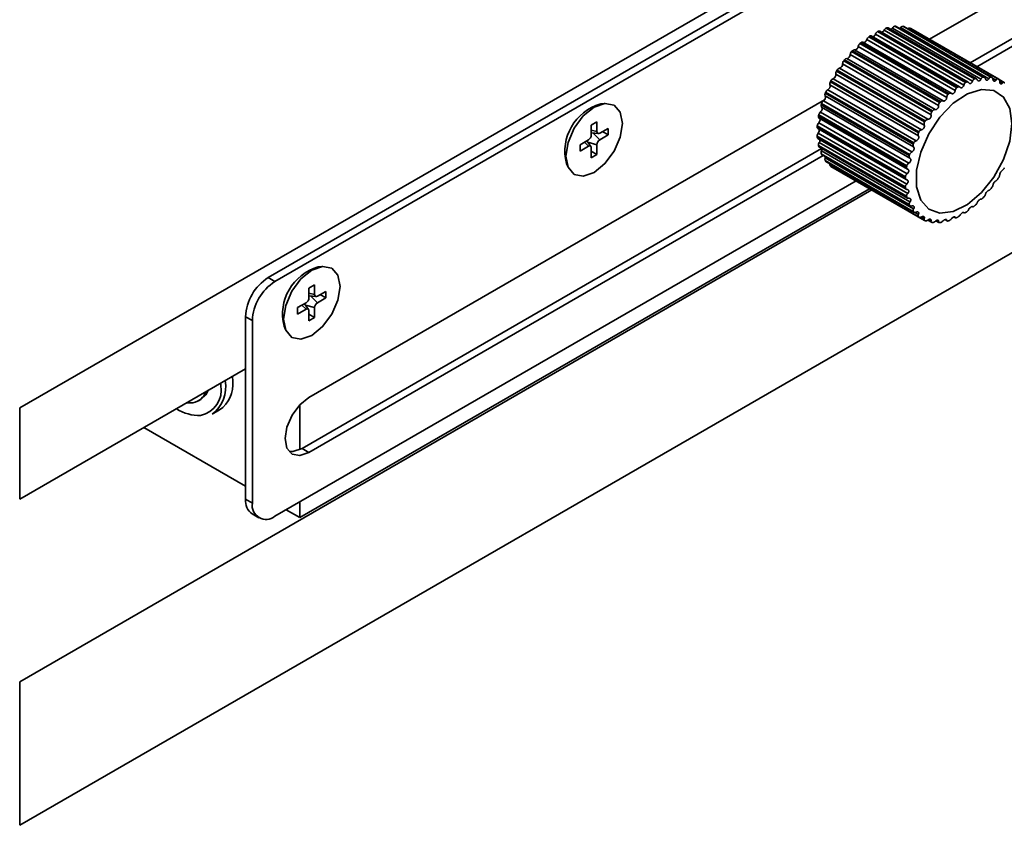
# Model space of a CAD drawing. Units: millimetres. Extents: x 5 to 289, y 4 to 204.
# Drawn here: x 253 to 265, y 154 to 164 of the extents above; entities that cross this region are included whole.
import ezdxf

# ---------------------------------------------------------------- set-up
doc = ezdxf.new("R2010")
doc.units = ezdxf.units.MM

msp = doc.modelspace()

# ---------------------------------------------------------------- linework, layer by layer
at = {"color": 7, "linetype": 'Continuous', "lineweight": 35}
for p, q in [((274.04052904, 171.20365761), (252.8273256, 158.95753593)), ((270.9292592, 169.2442516), (255.93859544, 160.59032562)), ((271.01411201, 169.19526711), (256.02344825, 160.54134113)), ((270.58984795, 167.25193979), (264.2194336, 163.57437787)), ((264.72864703, 163.28041522), (270.50499513, 166.61503)), ((264.81349984, 163.23143073), (270.58984795, 166.56604551)), ((252.8273256, 153.73167474), (274.04052904, 165.97779641)), ((263.78426497, 163.73701733), (264.88721552, 163.10029753)), ((264.89742542, 163.101308), (263.79447487, 163.73802779)), ((264.90697848, 163.09917066), (263.80344546, 163.73622672)), ((263.88351982, 163.73703998), (264.98647036, 163.10032018)), ((264.99589299, 163.09909192), (263.89294244, 163.73581172)), ((265.0011946, 163.09722378), (263.89797433, 163.73409929)), ((263.45779434, 163.60524396), (264.56074489, 162.96852416)), ((264.57176194, 162.97588541), (263.46881139, 163.61260521)), ((264.59634872, 162.97760627), (263.49080852, 163.61582104)), ((264.64962109, 163.00105414), (263.54276513, 163.64002848)), ((263.56874887, 163.67029789), (264.67169942, 163.03357809)), ((264.68271647, 163.03893685), (263.57976592, 163.67565665)), ((264.70202151, 163.03862262), (263.59732487, 163.67635042)), ((264.75759661, 163.04921447), (263.65074065, 163.68818881)), ((263.67847301, 163.71458585), (264.78142355, 163.07786606)), ((264.79216933, 163.08109037), (263.68921878, 163.71781016)), ((264.80647376, 163.07944935), (263.70239961, 163.71681779)), ((264.86232282, 163.07616829), (263.75546686, 163.71514263)), ((264.96122102, 163.08125191), (263.85436506, 163.72022625)), ((263.97379356, 163.71465324), (265.07674411, 163.07793344)), ((265.08514744, 163.07449671), (263.9821969, 163.7112165)), ((263.9836586, 163.71048788), (263.9821969, 163.7112165)), ((265.08669236, 163.07372004), (263.9836586, 163.71048788)), ((264.43457153, 162.84635041), (263.32771558, 163.48532475)), ((263.34834149, 163.52102589), (264.45129203, 162.88430609)), ((264.46203781, 162.89348859), (263.35908726, 163.53020839)), ((264.49188498, 162.89800225), (263.38547335, 163.53672009)), ((264.54105498, 162.93287317), (263.43419902, 163.57184751)), ((264.33279274, 162.74361632), (263.22593678, 163.38259067)), ((263.2430854, 163.41971743), (264.34603594, 162.78299763)), ((264.35624584, 162.79377526), (263.2532953, 163.43049506)), ((263.2820934, 163.44186995), (264.38894936, 162.80289561)), ((264.23822471, 162.62720057), (263.13136876, 163.26617492)), ((263.14461782, 163.30381311), (264.24756837, 162.66709331)), ((264.25699099, 162.6792007), (263.15404045, 163.3159205)), ((263.1831952, 163.33276814), (264.29005116, 162.6937938)), ((264.15319604, 162.4999697), (263.04634009, 163.13894404)), ((263.05536337, 163.17616689), (264.15831391, 162.5394471)), ((264.16671725, 162.55258612), (263.0637667, 163.18930592)), ((263.09256022, 163.21121146), (264.19941618, 162.57223712)), ((264.07980042, 162.36505655), (262.97294446, 163.00403089)), ((262.97751977, 163.03992185), (264.08047032, 162.40320205)), ((264.08764744, 162.41704918), (262.9846969, 163.05376898)), ((263.01242018, 163.08019304), (264.11927614, 162.4412187)), ((265.05185601, 163.06434016), (265.00818187, 163.0895527)), ((265.15446878, 163.03458082), (265.08942751, 163.07212835)), ((265.13199604, 163.02584946), (265.09807625, 163.04543094)), ((264.01984507, 162.22578313), (262.91298912, 162.86475747)), ((262.9130038, 162.89843279), (264.01595435, 162.26171299)), ((264.02172854, 162.27592726), (262.918778, 162.91264706)), ((262.94474841, 162.94293899), (264.05160436, 162.30396465)), ((262.90365388, 162.8147944), (256.44771232, 159.08785867)), ((260.14610539, 162.7703662), (260.10179603, 162.76432404)), ((262.86340406, 162.75518363), (263.9663546, 162.11846383)), ((263.97058368, 162.13269524), (262.86763314, 162.76941504)), ((262.8912112, 162.80282895), (263.99806715, 162.16385461)), ((262.82994185, 162.61370165), (263.93289239, 161.97698185)), ((263.93547222, 161.99087998), (262.83252168, 162.62759978)), ((262.85312682, 162.66331291), (263.95998278, 162.02433857)), ((263.97480632, 162.08557882), (262.86795036, 162.72455316)), ((260.05534391, 162.54069386), (259.98463323, 162.49987345)), ((259.98463323, 162.49987345), (259.98463323, 162.37739233)), ((260.05534391, 162.41821273), (260.05534391, 162.54069386)), ((263.91725873, 161.85397343), (262.81430818, 162.49069323)), ((262.83143303, 162.52782621), (263.93828899, 161.88885186)), ((262.837497, 162.58758971), (263.94394881, 161.94884868)), ((259.98463323, 162.4372476), (260.05534391, 162.41821273)), ((259.98463323, 162.40115464), (260.07297869, 162.39306446)), ((260.00758795, 162.39905258), (260.09069925, 162.31614182)), ((260.19676527, 162.4590265), (260.09069925, 162.3977959)), ((260.09069925, 162.31614182), (260.19676527, 162.37737242)), ((260.12604616, 162.41820123), (260.19676527, 162.37737242)), ((260.19676527, 162.37737242), (260.19676527, 162.4590265)), ((262.81344112, 162.4774706), (263.91639167, 161.84075081)), ((262.8216563, 162.45680791), (263.92718934, 161.81859727)), ((262.82666402, 162.39970497), (263.93351997, 161.76073063)), ((259.9492779, 162.31615508), (259.84321188, 162.25492448)), ((259.84321188, 162.25492448), (259.84321188, 162.1732704)), ((259.89742991, 162.28622388), (259.9492779, 162.234501)), ((259.97986884, 162.23180252), (259.92868107, 162.30426479)), ((259.94199498, 162.28541739), (260.05534391, 162.25490457)), ((260.05534391, 162.13242345), (260.05534391, 162.25490457)), ((263.91639167, 161.72534669), (262.81344112, 162.36206649)), ((262.81430818, 162.34984495), (263.91725873, 161.71312515)), ((262.82248868, 162.33428728), (263.92719734, 161.69655255)), ((263.93289239, 161.60816698), (262.82994185, 162.24488678)), ((262.83893719, 162.28210398), (263.94579315, 161.64312964)), ((256.36285951, 158.45094888), (262.86850138, 162.20657599)), ((259.84321188, 162.1732704), (259.9492779, 162.234501)), ((259.98463323, 162.21408417), (259.98463323, 162.09160304)), ((259.98463323, 162.1732474), (260.05534391, 162.13242345)), ((259.98463323, 162.09160304), (260.05534391, 162.13242345)), ((262.83252168, 162.23396726), (263.93547222, 161.59724746)), ((262.83997364, 162.2230447), (263.94405677, 161.58567108)), ((263.9663546, 161.50531965), (262.86340406, 162.14203944)), ((262.86763314, 162.13269082), (263.97058368, 161.49597103)), ((262.86795036, 162.17791896), (263.97480632, 161.53894462)), ((262.87368064, 162.12581932), (263.97718723, 161.48877852)), ((256.44771232, 158.40196439), (262.88599892, 162.11870813)), ((259.67278854, 162.02118074), (259.68971444, 161.97978822)), ((262.91298912, 162.08971529), (264.01984507, 161.45074095)), ((264.01595435, 161.41933714), (262.9130038, 162.05605693)), ((262.918778, 162.0485094), (264.02172854, 161.41178961)), ((262.92277971, 162.04500516), (264.026018, 161.40811925)), ((264.08047032, 161.35233662), (262.97751977, 161.98905642)), ((262.9846969, 161.98349583), (264.08764744, 161.34677603)), ((262.9846969, 161.98349583), (262.98606185, 161.98259212)), ((262.98606185, 161.98259212), (264.08903222, 161.34586088)), ((263.05343758, 161.94369695), (263.05390166, 161.9434163)), ((263.05390166, 161.9434163), (264.15693543, 161.30664847)), ((256.02344825, 157.60179421), (263.29903743, 161.80190244)), ((252.8273256, 155.52806452), (263.4970733, 161.68757876)), ((256.33457524, 157.58541296), (263.46878903, 161.70390692)), ((264.03560456, 161.40620422), (264.07980042, 161.38069049)), ((264.64175638, 161.40595042), (264.65229196, 161.39986837)), ((264.64360797, 161.40606514), (264.64962109, 161.40259384)), ((264.11926985, 161.3501033), (264.15319604, 161.33051813)), ((264.19801359, 161.30878762), (264.24280622, 161.28292938)), ((264.20994361, 161.3177856), (264.23822471, 161.30145927)), ((264.30022714, 161.30222391), (264.33764784, 161.28062141)), ((264.31034542, 161.30718799), (264.33279274, 161.29422943)), ((264.41086427, 161.31609591), (264.43923481, 161.29971795)), ((264.41786897, 161.31864884), (264.43457153, 161.30900665)), ((264.5257063, 161.35092475), (264.54493204, 161.33982596)), ((264.52984077, 161.35190087), (264.54105498, 161.34542705)), ((256.61057148, 160.72934592), (256.56626213, 160.72330376)), ((255.93859544, 160.59032562), (256.02344825, 160.54134113)), ((256.44913886, 160.45888512), (256.44911514, 160.3363903)), ((256.44912673, 160.39622907), (256.51982582, 160.37719245)), ((256.51984954, 160.49968726), (256.44913886, 160.45888512)), ((256.51982582, 160.37719245), (256.51984954, 160.49968726)), ((256.66123926, 160.41796514), (256.55517325, 160.35676192)), ((256.66122345, 160.33630193), (256.66123926, 160.41796514)), ((256.4137519, 160.27515763), (256.30768588, 160.21395441)), ((256.44911974, 160.3601248), (256.5374606, 160.35203505)), ((256.47204039, 160.35802586), (256.55515744, 160.27509871)), ((256.55515744, 160.27509871), (256.66122345, 160.33630193)), ((256.59049697, 160.37714475), (256.66122345, 160.33630193)), ((256.30768588, 160.21395441), (256.30767007, 160.1322912)), ((256.30767007, 160.1322912), (256.41373609, 160.19349442)), ((256.36188382, 160.24522822), (256.41373609, 160.19349442)), ((256.44431912, 160.19079138), (256.39312868, 160.26325742)), ((256.40646235, 160.24438206), (256.51979419, 160.21386604)), ((256.44908352, 160.17306389), (256.4490598, 160.05056908)), ((256.51977048, 160.09137123), (256.51979419, 160.21386604)), ((255.74060554, 160.05144318), (255.65575273, 160.10042767)), ((255.65575273, 160.10042767), (255.65575273, 157.8141134)), ((255.74060554, 160.05144318), (255.74060554, 157.76512891)), ((256.4490598, 160.05056908), (256.51977048, 160.09137123)), ((256.4490756, 160.13219579), (256.51977048, 160.09137123)), ((256.13725463, 159.98016046), (256.15418053, 159.93876794)), ((255.65575273, 159.44719502), (252.8273256, 157.8143788)), ((255.49453238, 159.2951706), (255.49239225, 159.35288903)), ((255.34603996, 159.24210407), (255.34557193, 159.26813146)), ((255.06598863, 159.047758), (255.0942729, 159.06408616)), ((252.8273256, 158.95753593), (252.8273256, 157.8143788)), ((254.92127215, 159.02318841), (254.96064167, 159.0215386)), ((255.23854775, 158.87949099), (255.33047163, 158.93255751)), ((256.33457524, 158.43617958), (256.33457524, 158.99668598)), ((254.3826387, 158.71224194), (255.65575273, 157.97728886)), ((256.36285951, 158.45094888), (256.44771232, 158.40196439)), ((255.65575273, 157.8141134), (255.74060554, 157.76512891)), ((256.16482364, 157.68340848), (256.33457524, 157.58541296)), ((256.33457524, 157.58541296), (256.33457524, 157.78140399)), ((255.73861169, 157.63097547), (255.82346451, 157.58199099)), ((252.8273256, 155.52806452), (252.8273256, 153.73167474))]:
    msp.add_line(p, q, dxfattribs=at)
at = {"color": 7, "linetype": 'Continuous', "lineweight": 35, "flags": 128}
for points in [[(263.89797433, 163.73409929), (263.89604439, 163.73501656), (263.89294244, 163.73581172)], [(263.84609354, 163.7116065), (263.84783112, 163.7131351), (263.85436506, 163.72022625)], [(263.2820934, 163.44186995), (263.28809725, 163.44087725), (263.29487655, 163.44220992), (263.30199951, 163.4457831), (263.30901244, 163.45136918), (263.31546868, 163.45861239), (263.32095701, 163.46705138), (263.32512786, 163.47614864), (263.32771558, 163.48532475)], [(263.39023485, 163.53397133), (263.39214554, 163.53341671), (263.39849174, 163.53330649), (263.40545401, 163.53550681), (263.4125889, 163.53987752), (263.41944197, 163.54614024), (263.42557674, 163.55389608), (263.43060245, 163.56265105), (263.43419902, 163.57184751)], [(265.25119175, 162.52079905), (265.22448919, 162.70996168), (265.14675417, 162.85148626), (265.02489377, 162.93279772), (264.86973583, 162.94667118), (264.69506682, 162.89187392), (264.51640683, 162.77327491), (264.3496306, 162.6014122), (264.20955693, 162.39155655), (264.10863197, 162.16235454), (264.05582335, 161.93417179), (264.05582335, 161.72728333), (264.10863197, 161.56007211), (264.20955693, 161.44739559), (264.3496306, 161.39926556), (264.51640683, 161.41995858), (264.69506682, 161.507636), (264.86973583, 161.65450729), (265.02489377, 161.84752229), (265.14675417, 162.06953077), (265.22448919, 162.30080631), (265.25119175, 162.52079905)], [(260.37354196, 162.52025048), (260.34662931, 162.66095246), (260.26998857, 162.74916115), (260.1552876, 162.77144759), (260.01998857, 162.72441886), (259.88468955, 162.61523466), (259.76998857, 162.46051729), (259.69334783, 162.28382108), (259.66643518, 162.11204642), (259.69334783, 161.97134444), (259.76998857, 161.88313575), (259.88468955, 161.86084931), (260.01998857, 161.90787804), (260.1552876, 162.01706224), (260.26998857, 162.17177961), (260.34662931, 162.34847582), (260.37354196, 162.52025048)], [(262.85312682, 162.66331291), (262.85977948, 162.67014161), (262.86557243, 162.67830215), (262.8701367, 162.68727477), (262.87318156, 162.69648796), (262.8745131, 162.70535491), (262.87404649, 162.71331088), (262.87181146, 162.7198491), (262.86795036, 162.72455316)], [(262.83143303, 162.52782621), (262.83759899, 162.53553892), (262.84266815, 162.54426879), (262.84631765, 162.55345981), (262.84831505, 162.56252656), (262.84853313, 162.57089156), (262.84695799, 162.57802202), (262.84368996, 162.58346379), (262.84224744, 162.58484734)], [(262.91298912, 162.08971529), (262.91586347, 162.09891977), (262.91632112, 162.1012035)], [(262.918778, 162.0485094), (262.92101731, 162.04622011), (262.92277971, 162.04500516)], [(256.83800805, 160.4791389), (256.81112566, 160.61986529), (256.73451056, 160.70810858), (256.61982673, 160.73043452), (256.48453373, 160.68344421), (256.34922869, 160.57429147), (256.23451058, 160.41959384), (256.15784419, 160.24290262), (256.13090129, 160.07111744), (256.15778368, 159.93039105), (256.23439877, 159.84214776), (256.3490826, 159.81982182), (256.48437561, 159.86681213), (256.61968065, 159.97596487), (256.73439876, 160.1306625), (256.81106515, 160.30735372), (256.83800805, 160.4791389)], [(255.18557455, 159.17576694), (255.15641874, 159.12133511), (255.0942729, 159.06408616)], [(256.44771232, 159.08785867), (256.33406114, 158.99614395), (256.23771232, 158.86618136), (256.1733341, 158.71775655), (256.15072747, 158.57346583), (256.1733341, 158.45527617), (256.23771232, 158.38118086), (256.33406114, 158.36246026), (256.44771232, 158.40196439)], [(256.19963228, 158.41316263), (256.24920833, 158.41144474), (256.36285951, 158.45094888)]]:
    msp.add_lwpolyline(points, dxfattribs=at)
at = {"color": 7, "linetype": 'Continuous', "lineweight": 35}
for centre, radius, start, end in [((263.79454522, 163.6935896), 0.04462792, 103.317953416, 151.121781514), ((263.83762599, 163.24993568), 0.48999585, 95.052255315, 96.251965183), ((263.79614744, 163.72311794), 0.01500338, 60.894107936, 96.400593211), ((263.88507215, 163.70066442), 0.03640866, 92.443627756, 147.500988311), ((263.83791555, 163.35042815), 0.38929225, 81.873963166, 83.272546254), ((263.49540559, 163.55363725), 0.06385811, 126.084765715, 163.431129956), ((264.04963993, 162.7313972), 1.05540956, 123.389980052, 124.109299054), ((263.48248575, 163.59591), 0.0215805, 67.315186129, 129.31947915), ((263.49692709, 163.65400809), 0.04792239, 281.069327665, 343.039424012), ((263.59818473, 163.61874254), 0.05936686, 119.724486766, 158.988876454), ((263.93916267, 162.92276991), 0.83426882, 115.517864691, 116.359257484), ((263.58918754, 163.65975111), 0.01848656, 63.884959489, 120.640319043), ((263.60401145, 163.70956605), 0.05138681, 291.331046495, 335.417296659), ((263.69841185, 163.66587226), 0.05263622, 112.259654742, 154.914070045), ((263.86796902, 163.10256393), 0.6406868, 106.20040256, 107.203723132), ((263.69467388, 163.70223447), 0.01650334, 62.086928112, 109.301860766), ((263.7083675, 163.74420813), 0.05534576, 301.153006388, 328.320843445), ((263.96829414, 163.68749901), 0.02770552, 78.550993103, 139.182538089), ((263.84947644, 163.39868735), 0.33954262, 66.990725536, 68.522788268), ((263.39180905, 163.47210426), 0.06544276, 131.62154789, 168.345123898), ((264.18604673, 162.55158423), 1.2812366, 130.198563321, 130.830658162), ((263.37694477, 163.51456334), 0.02374149, 68.947286369, 138.778245782), ((263.17401645, 163.38388714), 0.05193652, 280.179367137, 358.569594932), ((263.28945354, 163.37577647), 0.06388124, 136.539540304, 173.87662383), ((264.32588881, 162.40417777), 1.48451475, 136.263037615, 136.836025156), ((263.27669796, 163.41338782), 0.02898866, 79.27341588, 143.833378459), ((263.07582663, 163.26420937), 0.05557689, 287.523016671, 2.026762148), ((263.19077792, 163.26641323), 0.05940964, 140.984881471, 180.229836174), ((264.44225689, 162.30364053), 1.6383566, 141.839751094, 142.376283214), ((263.18479863, 163.29634353), 0.03645989, 92.520551116, 147.524054568), ((262.98985412, 163.13238889), 0.05686505, 293.380484078, 6.619515776), ((263.09855918, 163.14599059), 0.05269238, 145.062105624, 187.685183187), ((264.5096045, 162.25533351), 1.72126448, 147.138625123, 147.657787082), ((263.10290051, 163.16774334), 0.04468109, 103.380942018, 151.145400565), ((262.91867728, 162.99202441), 0.05557951, 297.974464117, 12.475578437), ((263.01576839, 163.01680888), 0.04468966, 148.856164904, 196.614280255), ((264.50932125, 162.25475503), 1.72130842, 152.342195036, 152.861348158), ((263.0324217, 163.03145287), 0.05268459, 112.31178848, 154.93921352), ((265.04211322, 162.28605011), 0.83426882, 115.517864691, 116.359257483), ((264.97091957, 162.46584414), 0.6406868, 106.200402559, 107.203723132), ((264.94057654, 162.61321588), 0.48999585, 95.052255316, 96.251965183), ((264.9408661, 162.71370835), 0.38929225, 81.873963166, 83.272546254), ((264.95242698, 162.76196756), 0.33954262, 66.990725535, 68.522788269), ((264.95145043, 162.76250205), 0.3395682, 51.466694565, 52.998680361), ((262.86412392, 162.84714802), 0.05194131, 301.432766822, 19.817539748), ((262.94534487, 162.88158102), 0.03646815, 152.477600947, 207.472424958), ((264.43388633, 162.28889219), 1.63848204, 157.62352764, 158.160032373), ((262.97424211, 162.89137426), 0.05940371, 119.768451871, 159.01610154), ((265.28899728, 161.91486443), 1.2812366, 130.198563321, 130.830658162), ((265.15259048, 162.09467741), 1.05540956, 123.389980052, 124.109299054), ((260.2682826, 162.17281136), 0.61449575, 105.719734482, 194.285642051), ((262.88992744, 162.74346772), 0.02899573, 156.167987327, 220.716905303), ((264.28869476, 162.33938101), 1.48470381, 163.163417331, 163.736356227), ((262.9288683, 162.75123103), 0.06387804, 126.122644948, 163.461013443), ((265.42883936, 161.76745798), 1.48451474, 136.263037614, 136.836025156), ((262.85242305, 162.60605734), 0.02374531, 161.220355408, 231.053899686), ((264.09115332, 162.3867785), 1.28146342, 169.168182764, 169.800203013), ((262.89662284, 162.61441657), 0.06544277, 131.65487799, 168.378449929), ((265.54520744, 161.66692073), 1.6383566, 141.839751094, 142.376283214), ((263.86723685, 162.41500873), 1.05564527, 175.88865122, 176.607863145), ((262.87780964, 162.48392313), 0.06386133, 136.569426902, 173.914497646), ((265.61255505, 161.61861371), 1.72126448, 147.138625123, 147.657787082), ((259.90787243, 162.38088537), 0.07684024, 302.60547834, 357.394521515), ((260.07689763, 162.41471637), 0.02183546, 170.785963009, 309.203285236), ((262.83336613, 162.47342803), 0.02033097, 168.530973187, 234.833119506), ((262.87281325, 162.36235021), 0.05937281, 141.012108986, 180.273794009), ((262.79163937, 162.43241208), 0.04792161, 316.959699808, 18.945010867), ((265.61227179, 161.61803523), 1.72130842, 152.342195036, 152.861348159), ((260.13210472, 162.25141153), 0.07684024, 122.60547834, 177.394521514), ((263.64624679, 162.4150086), 0.83448676, 183.637443228, 184.478689519), ((262.83279642, 162.34963684), 0.01848941, 179.355078609, 236.117331337), ((262.88210659, 162.25197432), 0.05264403, 145.087250986, 187.737307185), ((263.45490424, 162.38677513), 0.64086683, 192.791314557, 193.79444721), ((262.79857102, 162.31152528), 0.04995038, 323.913182149, 9.351991558), ((265.53683688, 161.65217239), 1.63848204, 157.62352764, 158.160032374), ((259.96307952, 162.21758053), 0.02183546, 350.785963009, 129.203285236), ((262.84849811, 162.2368639), 0.0162369, 190.276506658, 238.331350493), ((262.90616299, 162.15484924), 0.0446365, 148.87978516, 196.677256057), ((263.31205333, 162.33936614), 0.49012651, 203.741042935, 204.940539573), ((262.88138421, 162.13869602), 0.01500514, 203.591259001, 239.109763944), ((262.81922932, 162.20417596), 0.05534591, 331.67864866, 358.861143753), ((265.39164531, 161.70266121), 1.48470381, 163.163417331, 163.736356226), ((262.94529152, 162.0729002), 0.03641692, 152.500666917, 207.549332354), ((263.22511648, 162.28885434), 0.38936994, 216.718379899, 218.116776929), ((262.99830056, 162.00740017), 0.02771884, 160.793447445, 221.435701814), ((263.18906039, 162.25468234), 0.3395682, 231.466694566, 232.99868036), ((265.19410387, 161.7500587), 1.28146343, 169.168182764, 169.800203013), ((264.9701874, 161.77828893), 1.05564527, 175.888651219, 176.607863146), ((263.63090631, 162.76185088), 1.72126448, 327.138625123, 327.657787082), ((264.74919733, 161.77828881), 0.83448676, 183.637443228, 184.47868952), ((263.69825392, 162.71354386), 1.6383566, 321.839751094, 322.376283214), ((264.55785479, 161.75005533), 0.64086683, 192.791314557, 193.79444721), ((264.41500388, 161.70264634), 0.49012651, 203.741042935, 204.940539573), ((263.814622, 162.61300661), 1.48451474, 316.263037615, 316.836025156), ((264.32806702, 161.65213454), 0.38936994, 216.718379899, 218.116776929), ((264.09087088, 162.28578718), 1.05540956, 303.389980052, 304.109299054), ((263.95446408, 162.46560016), 1.2812366, 310.198563321, 310.830658162), ((264.29201093, 161.61796254), 0.3395682, 231.466694565, 232.99868036), ((264.29103438, 161.61849703), 0.33954262, 246.990725535, 248.522788269), ((264.30259526, 161.66675624), 0.38929225, 261.873963166, 263.272546255), ((264.30288482, 161.76724871), 0.48999585, 275.052255315, 276.251965183), ((264.27254179, 161.91462045), 0.6406868, 286.20040256, 287.203723131), ((264.20134814, 162.09441448), 0.83426882, 295.517864691, 296.359257484), ((256.7327487, 160.13179108), 0.61449575, 105.719734482, 194.285642051), ((256.26983917, 160.07248333), 0.61472192, 122.60547834, 177.394521514), ((256.35469198, 160.02349884), 0.61472192, 122.60547834, 177.394521514), ((256.37235479, 160.33989326), 0.07684023, 302.598079207, 357.387125628), ((256.54137818, 160.37368775), 0.02183546, 170.763779588, 309.181088409), ((256.59655454, 160.21036309), 0.07684023, 122.598079206, 177.387125628), ((256.42753115, 160.1765686), 0.02183546, 350.763779587, 129.18108841), ((254.96738906, 159.22530046), 0.43944422, 308.100966981, 9.763544068), ((255.10876437, 159.25128718), 0.38825598, 304.822340875, 6.489839518), ((255.02620024, 159.18358301), 0.32514944, 281.558948705, 10.368713448), ((254.9641539, 159.22569273), 0.20418434, 269.01439067, 341.065860863), ((255.06754638, 159.35845466), 0.4940007, 236.083819592, 272.762166652), ((255.85175349, 157.7924787), 0.19719117, 173.701152494, 234.986667112), ((255.91303529, 157.73715803), 0.17468368, 170.78596301, 309.203285236)]:
    msp.add_arc(centre, radius, start, end, dxfattribs=at)
for points, knots in [([(264.64962109, 163.00105414), (264.64838254, 162.99664462), (264.64589975, 162.98780533), (264.63857894, 162.9767493), (264.62961182, 162.96913412), (264.61986335, 162.96575397), (264.61040741, 162.96674309), (264.60455962, 162.97037065), (264.60193098, 162.97307383), (264.6016511, 162.97336165)], [0, 0, 0, 0, 0.16718002305, 0.33512792446, 0.49869329031, 0.65826414001, 0.81765957038, 0.98058496319, 1, 1, 1, 1]), ([(264.64962109, 163.00105414), (264.65086327, 163.00548029), (264.65335318, 163.01435237), (264.66064624, 163.0254383), (264.66725773, 163.03123814), (264.67104755, 163.03323468), (264.67169942, 163.03357809)], [0, 0, 0, 0, 0.3135707848, 0.628543042, 0.9361079496, 1, 1, 1, 1]), ([(264.68271647, 163.03893685), (264.68585286, 163.0400098), (264.69213365, 163.04215843), (264.70116319, 163.03983735), (264.70701612, 163.03517215), (264.70960466, 163.03141705), (264.71021721, 163.03052845)], [0, 0, 0, 0, 0.2999777812, 0.6007214307, 0.9055155345, 1, 1, 1, 1]), ([(264.75759661, 163.04921447), (264.755991, 163.04498007), (264.75277074, 163.03648742), (264.74483669, 163.0266955), (264.73572804, 163.0207206), (264.72633207, 163.01920235), (264.71766002, 163.02206708), (264.71260796, 163.02690763), (264.71044881, 163.03017767), (264.71021721, 163.03052845)], [0, 0, 0, 0, 0.1670134635, 0.3349671847, 0.4985375485, 0.6581102147, 0.8175035124, 0.9804237617, 1, 1, 1, 1]), ([(264.75759661, 163.04921447), (264.75920819, 163.05346714), (264.76243927, 163.06199333), (264.77034528, 163.07180837), (264.7770686, 163.07638028), (264.78078354, 163.07764771), (264.78142355, 163.07786606)], [0, 0, 0, 0, 0.3134393062, 0.6284153945, 0.9359835903, 1, 1, 1, 1]), ([(264.79216933, 163.08109037), (264.79517978, 163.08154594), (264.80120862, 163.08245829), (264.80930802, 163.07826138), (264.81422783, 163.0723243), (264.81622738, 163.06797765), (264.81670065, 163.06694885)], [0, 0, 0, 0, 0.2999533045, 0.6006965107, 0.9054898756, 1, 1, 1, 1]), ([(264.86232282, 163.07616829), (264.86040373, 163.07219666), (264.85655601, 163.06423365), (264.84822843, 163.05592868), (264.83921263, 163.05174133), (264.83039035, 163.05213542), (264.82268731, 163.05682906), (264.81852932, 163.0627832), (264.81687706, 163.066547), (264.81670065, 163.06694885)], [0, 0, 0, 0, 0.1671188971, 0.3350689342, 0.498636134, 0.6582076498, 0.817602297, 0.9805258018, 1, 1, 1, 1]), ([(264.86232282, 163.07616829), (264.86424783, 163.08015467), (264.86810719, 163.08814676), (264.87640056, 163.09646863), (264.88305802, 163.09970384), (264.88660463, 163.1002103), (264.88721552, 163.10029753)], [0, 0, 0, 0, 0.3134558752, 0.6284314807, 0.935999262, 1, 1, 1, 1]), ([(264.89742542, 163.101308), (264.90023747, 163.10113406), (264.90586946, 163.10078569), (264.91286878, 163.09479992), (264.91676794, 163.08771774), (264.91815177, 163.0828732), (264.91847945, 163.08172606)], [0, 0, 0, 0, 0.2999021939, 0.6006444746, 0.9054362968, 1, 1, 1, 1]), ([(264.96122102, 163.08125191), (264.95905291, 163.07763232), (264.95470682, 163.07037663), (264.94622387, 163.06374547), (264.93753481, 163.06144137), (264.92949326, 163.06374308), (264.922919, 163.07016625), (264.91972408, 163.07710526), (264.91859919, 163.0812815), (264.91847945, 163.08172606)], [0, 0, 0, 0, 0.1671857119, 0.3351334145, 0.4986986097, 0.6582693975, 0.8176649007, 0.9805904693, 1, 1, 1, 1]), ([(264.96122102, 163.08125191), (264.96339585, 163.08488485), (264.96775514, 163.09216685), (264.97619978, 163.09880897), (264.98261517, 163.10063278), (264.98590464, 163.10036605), (264.98647036, 163.10032018)], [0, 0, 0, 0, 0.3135814791, 0.6285534248, 0.9361180649, 1, 1, 1, 1]), ([(264.99589299, 163.09909192), (264.99843909, 163.09829202), (265.00353913, 163.09668976), (265.00929571, 163.08904636), (265.01211179, 163.08097378), (265.01286822, 163.07573712), (265.01304747, 163.07449623)], [0, 0, 0, 0, 0.2998170293, 0.6005577682, 0.9053470204, 1, 1, 1, 1]), ([(265.05185601, 163.06434016), (265.04950947, 163.06115271), (265.04480632, 163.05476414), (265.03640946, 163.04995204), (265.0282727, 163.04958076), (265.0211995, 163.05373874), (265.01588592, 163.06174984), (265.01369975, 163.06952114), (265.01311012, 163.0740184), (265.01304747, 163.07449623)], [0, 0, 0, 0, 0.1672281173, 0.3351743384, 0.4987382616, 0.6583085876, 0.8177046346, 0.9806315132, 1, 1, 1, 1]), ([(265.05185601, 163.06434016), (265.0542098, 163.06753927), (265.0589272, 163.07395084), (265.06728119, 163.07876846), (265.07328569, 163.07914342), (265.07623703, 163.07811085), (265.07674411, 163.07793344)], [0, 0, 0, 0, 0.3136611967, 0.6286308198, 0.9361934668, 1, 1, 1, 1]), ([(265.08514744, 163.07449671), (265.08736662, 163.07309011), (265.09181277, 163.07027196), (265.09621479, 163.0611433), (265.09791199, 163.05225906), (265.09804466, 163.04674539), (265.09807614, 163.04543737)], [0, 0, 0, 0, 0.2996832406, 0.600421559, 0.905206775, 1, 1, 1, 1]), ([(265.13199604, 163.02584946), (265.12954605, 163.02316336), (265.12463592, 163.01778004), (265.11656419, 163.01488722), (265.10919152, 163.01645087), (265.10325035, 163.02236828), (265.09929824, 163.03178683), (265.09814191, 163.04021759), (265.09808245, 163.04493655), (265.09807614, 163.04543737)], [0, 0, 0, 0, 0.1672532609, 0.3351986035, 0.4987617725, 0.658331825, 0.8177281946, 0.98065585, 1, 1, 1, 1]), ([(265.13199604, 163.02584946), (265.13445355, 163.02854531), (265.13937843, 163.03394784), (265.14740243, 163.0368414), (265.15283731, 163.03576538), (265.15537769, 163.03399292), (265.15581391, 163.03368856)], [0, 0, 0, 0, 0.313708464, 0.62867671, 0.9362381754, 1, 1, 1, 1]), ([(264.43457153, 162.84635041), (264.43494093, 162.85082278), (264.43568122, 162.85978554), (264.44112907, 162.87262784), (264.4470037, 162.88044948), (264.45066355, 162.88374088), (264.45129203, 162.88430609)], [0, 0, 0, 0, 0.313704758, 0.628673112, 0.93623467, 1, 1, 1, 1]), ([(264.46203781, 162.89348859), (264.46519804, 162.8956991), (264.4715268, 162.90012593), (264.48181933, 162.90163101), (264.4891868, 162.89976303), (264.4928165, 162.89741244), (264.49367558, 162.8968561)], [0, 0, 0, 0, 0.2999566278, 0.6006998942, 0.9054933594, 1, 1, 1, 1]), ([(264.54105498, 162.93287317), (264.54023254, 162.92839027), (264.53858411, 162.91940511), (264.5320917, 162.90733823), (264.52349848, 162.89826046), (264.51362664, 162.89310441), (264.50358878, 162.89220787), (264.49705422, 162.89455174), (264.49400012, 162.89663475), (264.49367558, 162.8968561)], [0, 0, 0, 0, 0.1672245491, 0.3351708949, 0.4987349251, 0.6583052899, 0.8177012912, 0.9806280596, 1, 1, 1, 1]), ([(264.54105498, 162.93287317), (264.54187961, 162.93737313), (264.54353232, 162.94639191), (264.54999919, 162.95849539), (264.55632551, 162.96538748), (264.56009686, 162.96806422), (264.56074489, 162.96852416)], [0, 0, 0, 0, 0.3136544889, 0.6286243074, 0.9361871221, 1, 1, 1, 1]), ([(264.57176194, 162.97588541), (264.57494868, 162.97754823), (264.58133028, 162.9808781), (264.59109696, 162.98047346), (264.59777253, 162.97717579), (264.60090891, 162.9740915), (264.6016511, 162.97336165)], [0, 0, 0, 0, 0.2999788456, 0.6007225145, 0.9055166503, 1, 1, 1, 1]), ([(264.33279274, 162.74361632), (264.3329038, 162.73928898), (264.33312638, 162.73061667), (264.32884175, 162.71738215), (264.32165047, 162.70605936), (264.31222672, 162.69778953), (264.30168522, 162.69328391), (264.29417556, 162.69297585), (264.2904467, 162.69371535), (264.29005116, 162.6937938)], [0, 0, 0, 0, 0.1672641299, 0.3352090928, 0.4987719358, 0.65834187, 0.8177383791, 0.9806663704, 1, 1, 1, 1]), ([(264.33279274, 162.74361632), (264.33268056, 162.74796046), (264.33245577, 162.7566659), (264.33671697, 162.7699499), (264.34198431, 162.77851542), (264.3454423, 162.7823409), (264.34603594, 162.78299763)], [0, 0, 0, 0, 0.3137288966, 0.6286965474, 0.936257502, 1, 1, 1, 1]), ([(264.35624584, 162.79377526), (264.35930335, 162.79647767), (264.36542688, 162.80188999), (264.37602081, 162.8052509), (264.38393246, 162.80483976), (264.38798889, 162.80326781), (264.38894936, 162.80289561)], [0, 0, 0, 0, 0.2999082063, 0.6006505958, 0.9054425995, 1, 1, 1, 1]), ([(264.43457153, 162.84635041), (264.43420273, 162.84189514), (264.4334636, 162.83296612), (264.42799164, 162.82016699), (264.41999525, 162.80984306), (264.4102325, 162.80304358), (264.39982975, 162.80030028), (264.39273663, 162.80132147), (264.38931276, 162.80274456), (264.38894936, 162.80289561)], [0, 0, 0, 0, 0.1672512896, 0.335196701, 0.4987599292, 0.6583300031, 0.8177263473, 0.9806539419, 1, 1, 1, 1]), ([(264.23822471, 162.62720057), (264.23882994, 162.62309823), (264.24004286, 162.61487687), (264.23708314, 162.6015147), (264.23088554, 162.58946507), (264.22202243, 162.5799343), (264.21157184, 162.5737943), (264.20379799, 162.572183), (264.19983639, 162.57223193), (264.19941618, 162.57223712)], [0, 0, 0, 0, 0.16726476123, 0.33520970204, 0.49877252614, 0.65834245346, 0.8177389706, 0.98066698144, 1, 1, 1, 1]), ([(264.23822471, 162.62720057), (264.2376166, 162.63131904), (264.23639797, 162.63957222), (264.23933411, 162.65298974), (264.24385339, 162.6620951), (264.24702406, 162.66636099), (264.24756837, 162.66709331)], [0, 0, 0, 0, 0.3137300833, 0.6286976996, 0.9362586245, 1, 1, 1, 1]), ([(264.25699099, 162.6792007), (264.25987206, 162.68232689), (264.26564297, 162.6885888), (264.2763062, 162.69370576), (264.28460093, 162.69474299), (264.28900714, 162.69397562), (264.29005116, 162.6937938)], [0, 0, 0, 0, 0.2998266076, 0.6005675199, 0.9053570611, 1, 1, 1, 1]), ([(264.15319604, 162.4999697), (264.15429746, 162.49618387), (264.15650486, 162.48859655), (264.15497498, 162.47541777), (264.14993523, 162.46293135), (264.1418407, 162.45238017), (264.13170852, 162.44477403), (264.12382937, 162.44191751), (264.119713, 162.44128575), (264.11927614, 162.4412187)], [0, 0, 0, 0, 0.1672532609, 0.3351986035, 0.4987617725, 0.658331825, 0.8177281946, 0.98065585, 1, 1, 1, 1]), ([(264.15319604, 162.4999697), (264.15208993, 162.50377064), (264.14987327, 162.51138779), (264.15137864, 162.52462723), (264.15502738, 162.53405504), (264.15783227, 162.53865689), (264.15831391, 162.5394471)], [0, 0, 0, 0, 0.313708464, 0.62867671, 0.9362381754, 1, 1, 1, 1]), ([(264.16671725, 162.55258612), (264.16935244, 162.55605727), (264.17463196, 162.56301163), (264.18513031, 162.5697414), (264.19363765, 162.57218321), (264.19830828, 162.57222678), (264.19941618, 162.57223712)], [0, 0, 0, 0, 0.2996980622, 0.6004366486, 0.9052223118, 1, 1, 1, 1]), ([(264.07980042, 162.36505655), (264.07820665, 162.36845598), (264.07501246, 162.37526902), (264.0750166, 162.38802298), (264.07769358, 162.39754786), (264.08006319, 162.40237302), (264.08047032, 162.40320205)], [0, 0, 0, 0, 0.3136611967, 0.6286308198, 0.9361934668, 1, 1, 1, 1]), ([(264.08764744, 162.41704918), (264.08997495, 162.42077982), (264.09463815, 162.42825422), (264.10474421, 162.43641316), (264.11328645, 162.44017874), (264.11812765, 162.44101929), (264.11927614, 162.4412187)], [0, 0, 0, 0, 0.2996832406, 0.600421559, 0.905206775, 1, 1, 1, 1]), ([(264.01984507, 162.22578313), (264.01778615, 162.22870698), (264.01365917, 162.23456765), (264.01212865, 162.2465405), (264.01375636, 162.25593463), (264.01563181, 162.26086505), (264.01595435, 162.26171299)], [0, 0, 0, 0, 0.31358147913, 0.62855342476, 0.93611806489, 1, 1, 1, 1]), ([(264.02172854, 162.27592726), (264.02369409, 162.27982631), (264.02763125, 162.28763643), (264.03712828, 162.29700681), (264.04552699, 162.30198172), (264.05044013, 162.30358478), (264.05160436, 162.30396465)], [0, 0, 0, 0, 0.29981702933, 0.60055776824, 0.90534702044, 1, 1, 1, 1]), ([(264.07980042, 162.36505655), (264.08138771, 162.36167091), (264.08456911, 162.35488509), (264.08453875, 162.34219638), (264.08079263, 162.32957411), (264.0736558, 162.31826829), (264.06406181, 162.30940041), (264.05623891, 162.30538721), (264.05204948, 162.30410127), (264.05160436, 162.30396465)], [0, 0, 0, 0, 0.1672281173, 0.3351743384, 0.4987382616, 0.6583085876, 0.8177046346, 0.9806315132, 1, 1, 1, 1]), ([(263.97058368, 162.13269524), (263.97214012, 162.13666514), (263.97525736, 162.14461605), (263.9839402, 162.15495074), (263.9920227, 162.16099391), (263.99690991, 162.16330691), (263.99806715, 162.16385461)], [0, 0, 0, 0, 0.29990219393, 0.60064447457, 0.90543629678, 1, 1, 1, 1]), ([(264.01984507, 162.22578313), (264.0218958, 162.22287145), (264.0260066, 162.21703483), (264.02750847, 162.20513102), (264.02516002, 162.19267732), (264.0191466, 162.18090133), (264.01029747, 162.17100726), (264.00269103, 162.16595426), (263.99851201, 162.16405661), (263.99806715, 162.16385461)], [0, 0, 0, 0, 0.1671857119, 0.3351334145, 0.4986986097, 0.6582693975, 0.8176649007, 0.9805904693, 1, 1, 1, 1]), ([(263.93547222, 161.99087998), (263.9365827, 161.99482147), (263.93880658, 162.00271484), (263.94649025, 162.01374261), (263.95409136, 162.02068654), (263.95885523, 162.02363961), (263.95998278, 162.02433857)], [0, 0, 0, 0, 0.2999533045, 0.6006965107, 0.9054898756, 1, 1, 1, 1]), ([(263.97480632, 162.08557882), (263.97728639, 162.08320316), (263.98225886, 162.07844003), (263.98528788, 162.06759689), (263.98440694, 162.05561226), (263.97965518, 162.04366229), (263.97173949, 162.03300295), (263.96450446, 162.02705244), (263.96041897, 162.02460037), (263.95998278, 162.02433857)], [0, 0, 0, 0, 0.1671188971, 0.3350689342, 0.498636134, 0.6582076498, 0.817602297, 0.9805258018, 1, 1, 1, 1]), ([(263.97480632, 162.08557882), (263.97231643, 162.08796479), (263.96732459, 162.09274831), (263.96426382, 162.10366336), (263.96479032, 162.11270207), (263.96612475, 162.11761722), (263.9663546, 162.11846383)], [0, 0, 0, 0, 0.3134558752, 0.6284314807, 0.935999262, 1, 1, 1, 1]), ([(263.91725873, 161.85397343), (263.91789753, 161.85778803), (263.91917677, 161.86542696), (263.92570101, 161.87685929), (263.93266718, 161.88451424), (263.93721323, 161.88802183), (263.93828899, 161.88885186)], [0, 0, 0, 0, 0.2999777812, 0.6007214307, 0.9055155345, 1, 1, 1, 1]), ([(263.94579315, 161.94789591), (263.94291598, 161.94969629), (263.93714753, 161.9533059), (263.93260006, 161.96291541), (263.93200193, 161.97138106), (263.93276153, 161.97615875), (263.93289239, 161.97698185)], [0, 0, 0, 0, 0.3134393062, 0.62841539452, 0.93598359031, 1, 1, 1, 1]), ([(263.94579315, 161.94789591), (263.94865749, 161.94610503), (263.95440229, 161.94251321), (263.95891572, 161.93298088), (263.95953634, 161.92175458), (263.95615382, 161.90993139), (263.94933751, 161.89878671), (263.94261987, 161.89210272), (263.93870855, 161.8891668), (263.93828899, 161.88885186)], [0, 0, 0, 0, 0.1670134635, 0.3349671847, 0.4985375485, 0.6581102147, 0.8175035124, 0.9804237617, 1, 1, 1, 1]), ([(265.09807614, 161.8759858), (265.09779514, 161.87298562), (265.09723201, 161.8669732), (265.09303792, 161.85528593), (265.08848379, 161.8463808), (265.08563639, 161.84180349), (265.08514744, 161.84101749)], [0, 0, 0, 0, 0.313708464, 0.62867671, 0.9362381754, 1, 1, 1, 1]), ([(265.09807614, 161.8759858), (265.0983539, 161.87897544), (265.09891058, 161.8849671), (265.10301666, 161.89665867), (265.10897732, 161.90861345), (265.11622109, 161.91965576), (265.12392247, 161.92866519), (265.12917982, 161.93303524), (265.13172584, 161.93457354), (265.13199604, 161.9347368)], [0, 0, 0, 0, 0.1672532609, 0.3351986035, 0.4987617725, 0.658331825, 0.8177281946, 0.98065585, 1, 1, 1, 1]), ([(265.15581391, 161.96341541), (265.15363851, 161.95959697), (265.14928004, 161.95194665), (265.14156294, 161.94240859), (265.13572762, 161.93708033), (265.13271155, 161.93518616), (265.13199604, 161.9347368)], [0, 0, 0, 0, 0.2996832406, 0.600421559, 0.905206775, 1, 1, 1, 1]), ([(263.93351997, 161.81612461), (263.9303079, 161.81730572), (263.9238694, 161.81967323), (263.91791494, 161.82776243), (263.91619753, 161.83545198), (263.91636317, 161.83997315), (263.91639167, 161.84075081)], [0, 0, 0, 0, 0.3135707848, 0.628543042, 0.9361079496, 1, 1, 1, 1]), ([(263.91639167, 161.72534669), (263.91654483, 161.72893907), (263.91685154, 161.73613299), (263.92208469, 161.7476712), (263.92827786, 161.75582986), (263.93251687, 161.75979285), (263.93351997, 161.76073063)], [0, 0, 0, 0, 0.2999788456, 0.6007225145, 0.9055166503, 1, 1, 1, 1]), ([(263.93351997, 161.81612461), (263.93671946, 161.81494957), (263.94313313, 161.81259409), (263.94904781, 161.8045797), (263.95115964, 161.7943797), (263.94921326, 161.78298043), (263.94362931, 161.77164358), (263.93756429, 161.764417), (263.93390916, 161.76108537), (263.93351997, 161.76073063)], [0, 0, 0, 0, 0.167180023, 0.3351279245, 0.4986932903, 0.65826414, 0.8176595704, 0.9805849632, 1, 1, 1, 1]), ([(265.01304747, 161.74875492), (265.01382151, 161.75206103), (265.01537275, 161.75868668), (265.02090862, 161.77056167), (265.02802702, 161.78207973), (265.03603925, 161.79210171), (265.04405894, 161.79964504), (265.04921102, 161.80276985), (265.05160235, 161.80362741), (265.05185601, 161.80371838)], [0, 0, 0, 0, 0.1672647612, 0.335209702, 0.4987725261, 0.6583424535, 0.8177389706, 0.9806669814, 1, 1, 1, 1]), ([(265.07674411, 161.82787847), (265.07426104, 161.8243195), (265.06928627, 161.81718921), (265.06117698, 161.80908027), (265.05537657, 161.80507578), (265.05253099, 161.80397863), (265.05185601, 161.80371838)], [0, 0, 0, 0, 0.29969806224, 0.60043664865, 0.90522231179, 1, 1, 1, 1]), ([(263.93828899, 161.69350957), (263.93480426, 161.69405151), (263.92782019, 161.69513769), (263.92057152, 161.70152552), (263.9177657, 161.70825692), (263.91733306, 161.71241131), (263.91725873, 161.71312515)], [0, 0, 0, 0, 0.3136544889, 0.6286243074, 0.9361871221, 1, 1, 1, 1]), ([(263.93289239, 161.60816698), (263.93255801, 161.61144733), (263.93188836, 161.61801663), (263.93573061, 161.6293593), (263.94103161, 161.63780188), (263.94488187, 161.64210999), (263.94579315, 161.64312964)], [0, 0, 0, 0, 0.2999566278, 0.6006998942, 0.9054933594, 1, 1, 1, 1]), ([(263.93828899, 161.69350957), (263.94176005, 161.6929714), (263.94871715, 161.69189276), (263.95592134, 161.68557963), (263.95948666, 161.67665102), (263.9590165, 161.66596199), (263.95477457, 161.65472833), (263.94947786, 161.64715211), (263.94614709, 161.64351603), (263.94579315, 161.64312964)], [0, 0, 0, 0, 0.16722454914, 0.33517089487, 0.49873492506, 0.65830528994, 0.81770129121, 0.98062805957, 1, 1, 1, 1]), ([(264.91847945, 161.63233917), (264.91720442, 161.62879584), (264.91464935, 161.62169519), (264.90769947, 161.60996334), (264.90152684, 161.60192043), (264.89802635, 161.59811948), (264.89742542, 161.59746696)], [0, 0, 0, 0, 0.3137288966, 0.6286965474, 0.936257502, 1, 1, 1, 1]), ([(264.91847945, 161.63233917), (264.91974765, 161.63587029), (264.92228922, 161.64294688), (264.92915001, 161.65469422), (264.93726209, 161.66548545), (264.94583497, 161.67424647), (264.95394557, 161.68015541), (264.95883346, 161.68197699), (264.96099205, 161.68214398), (264.96122102, 161.6821617)], [0, 0, 0, 0, 0.16726412993, 0.33520909279, 0.49877193583, 0.65834187002, 0.81773837905, 0.98066637038, 1, 1, 1, 1]), ([(264.98647036, 161.70126389), (264.98374154, 161.69804981), (264.97827558, 161.69161186), (264.97000239, 161.68511516), (264.96441445, 161.68251533), (264.96183274, 161.68222944), (264.96122102, 161.6821617)], [0, 0, 0, 0, 0.29982660761, 0.60056751987, 0.90535706109, 1, 1, 1, 1]), ([(265.01304747, 161.74875492), (265.01226838, 161.74543727), (265.01070714, 161.73878888), (265.00508232, 161.7269235), (264.99965775, 161.71834075), (264.99644459, 161.71409939), (264.99589299, 161.71337128)], [0, 0, 0, 0, 0.31373008333, 0.62869769956, 0.93625862452, 1, 1, 1, 1]), ([(263.95998278, 161.58306997), (263.95629435, 161.58296889), (263.94890265, 161.58276633), (263.94050476, 161.5873139), (263.93666815, 161.59292833), (263.93564749, 161.59661447), (263.93547222, 161.59724746)], [0, 0, 0, 0, 0.31370475798, 0.62867311198, 0.93623466999, 1, 1, 1, 1]), ([(263.95998278, 161.58306997), (263.96365668, 161.58317251), (263.97101974, 161.58337802), (263.97936818, 161.57890399), (263.98431101, 161.5714601), (263.98531857, 161.56175041), (263.98249348, 161.55091358), (263.97806295, 161.54319232), (263.9751188, 161.5393522), (263.97480632, 161.53894462)], [0, 0, 0, 0, 0.16725128955, 0.33519670103, 0.49875992917, 0.65833000305, 0.81772634734, 0.98065394191, 1, 1, 1, 1]), ([(263.9663546, 161.50531965), (263.9655429, 161.50820588), (263.96391723, 161.51398637), (263.96630306, 161.52483674), (263.9706145, 161.5333364), (263.9740038, 161.53787094), (263.97480632, 161.53894462)], [0, 0, 0, 0, 0.2999082063, 0.6006505958, 0.9054425995, 1, 1, 1, 1]), ([(264.81670065, 161.52960509), (264.81494416, 161.52593347), (264.8114241, 161.51857544), (264.80328751, 161.50728531), (264.79650747, 161.49998635), (264.79280511, 161.49671949), (264.79216933, 161.4961585)], [0, 0, 0, 0, 0.313704758, 0.628673112, 0.93623467, 1, 1, 1, 1]), ([(264.81670065, 161.52960509), (264.81844862, 161.53326418), (264.82195181, 161.54059755), (264.82999998, 161.55190945), (264.83891731, 161.56170174), (264.84782932, 161.56899234), (264.85580127, 161.57313892), (264.8602726, 161.57363125), (264.86212609, 161.57311471), (264.86232282, 161.57305989)], [0, 0, 0, 0, 0.1672512896, 0.335196701, 0.4987599292, 0.6583300031, 0.8177263473, 0.9806539419, 1, 1, 1, 1]), ([(264.88721552, 161.58668933), (264.88431033, 161.58389899), (264.87849187, 161.57831055), (264.8702886, 161.57356954), (264.86508366, 161.57241813), (264.86285138, 161.57293703), (264.86232282, 161.57305989)], [0, 0, 0, 0, 0.2999082063, 0.6006505958, 0.9054425995, 1, 1, 1, 1]), ([(263.99806715, 161.48752522), (263.99424903, 161.48679328), (263.98659771, 161.48532651), (263.97722408, 161.48794045), (263.9724397, 161.49230632), (263.97085562, 161.49543408), (263.97058368, 161.49597103)], [0, 0, 0, 0, 0.3137288966, 0.6286965474, 0.936257502, 1, 1, 1, 1]), ([(263.99806715, 161.48752522), (264.00187018, 161.48825631), (264.0094917, 161.48972147), (264.01881075, 161.4871789), (264.02502107, 161.4813966), (264.02747138, 161.4729114), (264.02610306, 161.46275544), (264.02261541, 161.45509746), (264.02011076, 161.45115875), (264.01984507, 161.45074095)], [0, 0, 0, 0, 0.1672641299, 0.3352090928, 0.4987719358, 0.65834187, 0.8177383791, 0.9806663704, 1, 1, 1, 1]), ([(264.01595435, 161.41933714), (264.01468745, 161.42175693), (264.01214979, 161.42660389), (264.01304955, 161.43667711), (264.01629824, 161.44500554), (264.01916566, 161.4496423), (264.01984507, 161.45074095)], [0, 0, 0, 0, 0.2998266076, 0.6005675199, 0.9053570611, 1, 1, 1, 1]), ([(264.05160436, 161.40922793), (264.04773374, 161.40789299), (264.03997722, 161.40521785), (264.02982555, 161.4058525), (264.0241997, 161.40886878), (264.02209061, 161.41136166), (264.02172854, 161.41178961)], [0, 0, 0, 0, 0.3137300833, 0.6286976996, 0.9362586245, 1, 1, 1, 1]), ([(264.05160436, 161.40922793), (264.05545958, 161.41055979), (264.06318568, 161.41322892), (264.07327763, 161.4126625), (264.08061413, 161.4086778), (264.08443667, 161.40163219), (264.08452913, 161.3924245), (264.08203797, 161.3850367), (264.080015, 161.3811073), (264.07980042, 161.38069049)], [0, 0, 0, 0, 0.1672647612, 0.335209702, 0.4987725261, 0.6583424535, 0.8177389706, 0.9806669814, 1, 1, 1, 1]), ([(264.08047032, 161.35233662), (264.07878176, 161.35422922), (264.07539879, 161.35802098), (264.07481948, 161.36705108), (264.07695812, 161.37498405), (264.07925548, 161.37959642), (264.07980042, 161.38069049)], [0, 0, 0, 0, 0.2996980622, 0.6004366486, 0.9052223118, 1, 1, 1, 1]), ([(264.6016511, 161.37490136), (264.60426825, 161.37851502), (264.60951458, 161.38575895), (264.61941193, 161.39532758), (264.62930073, 161.40241069), (264.63819916, 161.40628155), (264.6452249, 161.40669535), (264.64845074, 161.40458143), (264.64950846, 161.40278511), (264.64962109, 161.40259384)], [0, 0, 0, 0, 0.16718002305, 0.33512792446, 0.49869329031, 0.65826414001, 0.81765957038, 0.98058496319, 1, 1, 1, 1]), ([(264.65253611, 161.40031325), (264.6518276, 161.40053619), (264.650549, 161.40093853), (264.64990723, 161.40208338), (264.64962109, 161.40259384)], [0, 0, 0, 0, 0.5541199663, 1, 1, 1, 1]), ([(264.67169942, 161.40457917), (264.66863438, 161.40278429), (264.6624965, 161.39918994), (264.65791136, 161.39898482), (264.65561588, 161.39888213)], [0, 0, 0, 0, 0.4993634139, 1, 1, 1, 1]), ([(264.71021721, 161.44308233), (264.70800569, 161.439383), (264.7035734, 161.43196883), (264.69441771, 161.42141758), (264.6871857, 161.41504833), (264.6833718, 161.41239615), (264.68271647, 161.41194043)], [0, 0, 0, 0, 0.3136544889, 0.6286243074, 0.9361871221, 1, 1, 1, 1]), ([(264.71021721, 161.44308233), (264.7124186, 161.44676918), (264.71683089, 161.45415879), (264.72589964, 161.46473838), (264.73541407, 161.47328435), (264.74443544, 161.47893137), (264.75204273, 161.48123104), (264.75595543, 161.48040074), (264.75743896, 161.4792244), (264.75759661, 161.4790994)], [0, 0, 0, 0, 0.1672245491, 0.3351708949, 0.4987349251, 0.6583052899, 0.8177012912, 0.9806280596, 1, 1, 1, 1]), ([(264.78142355, 161.486976), (264.77841569, 161.48467752), (264.77239208, 161.48007454), (264.76449057, 161.47718915), (264.75982976, 161.47749461), (264.758024, 161.47879227), (264.75759661, 161.4790994)], [0, 0, 0, 0, 0.2999566278, 0.6006998942, 0.9054933594, 1, 1, 1, 1]), ([(264.11927614, 161.35010604), (264.11543152, 161.34821095), (264.10772686, 161.34441316), (264.09701413, 161.34307176), (264.09067385, 161.34467046), (264.08809097, 161.34646746), (264.08764744, 161.34677603)], [0, 0, 0, 0, 0.31370846398, 0.62867671002, 0.93623817539, 1, 1, 1, 1]), ([(264.11927614, 161.35010604), (264.12310531, 161.35199596), (264.13077951, 161.35578361), (264.14142745, 161.35718922), (264.14972103, 161.35509394), (264.15481145, 161.34966765), (264.15633274, 161.34165239), (264.15486728, 161.33473515), (264.15335639, 161.33092273), (264.15319604, 161.33051813)], [0, 0, 0, 0, 0.1672532609, 0.3351986035, 0.4987617725, 0.658331825, 0.8177281946, 0.98065585, 1, 1, 1, 1]), ([(264.15831391, 161.30596788), (264.15624684, 161.30728668), (264.15210541, 161.30992891), (264.15009235, 161.31767845), (264.15110208, 161.32500001), (264.15279454, 161.32946006), (264.15319604, 161.33051813)], [0, 0, 0, 0, 0.2996832406, 0.600421559, 0.905206775, 1, 1, 1, 1]), ([(264.19941618, 161.31161534), (264.19567547, 161.30921687), (264.18817847, 161.30440994), (264.17713566, 161.30114453), (264.17022552, 161.30129239), (264.16723164, 161.30234952), (264.16671725, 161.30253115)], [0, 0, 0, 0, 0.3136611967, 0.6286308198, 0.9361934668, 1, 1, 1, 1]), ([(264.19941618, 161.31161534), (264.2031417, 161.31400671), (264.21060874, 161.31879973), (264.22158191, 161.32212455), (264.23063985, 161.32196405), (264.23686254, 161.31829705), (264.23974553, 161.31168911), (264.23930984, 161.30543137), (264.23832893, 161.30184076), (264.23822471, 161.30145927)], [0, 0, 0, 0, 0.1672281173, 0.3351743384, 0.4987382616, 0.6583085876, 0.8177046346, 0.9806315132, 1, 1, 1, 1]), ([(264.24756837, 161.28137267), (264.2451745, 161.28208468), (264.24037939, 161.28351091), (264.23701278, 161.28977462), (264.2369035, 161.29628459), (264.23797161, 161.30046796), (264.23822471, 161.30145927)], [0, 0, 0, 0, 0.29981702933, 0.60055776824, 0.90534702044, 1, 1, 1, 1]), ([(264.29005116, 161.29470359), (264.28648976, 161.2918711), (264.27935117, 161.28619355), (264.26821758, 161.28110374), (264.26089612, 161.27980299), (264.25756405, 161.28009431), (264.25699099, 161.28014441)], [0, 0, 0, 0, 0.3135814791, 0.6285534248, 0.9361180649, 1, 1, 1, 1]), ([(264.29005116, 161.29470359), (264.29359792, 161.2975273), (264.3007076, 161.30318761), (264.31176706, 161.30833138), (264.32137774, 161.31010343), (264.3285692, 161.30829248), (264.33271322, 161.30327226), (264.33328618, 161.29784686), (264.33284021, 161.29457746), (264.33279274, 161.29422943)], [0, 0, 0, 0, 0.1671857119, 0.3351334145, 0.4986986097, 0.6582693975, 0.8176649007, 0.9805904693, 1, 1, 1, 1]), ([(264.34603594, 161.27915659), (264.3433762, 161.2792426), (264.33804928, 161.27941486), (264.33344057, 161.28402056), (264.33224812, 161.28954019), (264.33268847, 161.29333165), (264.33279274, 161.29422943)], [0, 0, 0, 0, 0.2999021939, 0.6006444746, 0.9054362968, 1, 1, 1, 1]), ([(264.38894936, 161.29978721), (264.38563831, 161.29660097), (264.37900014, 161.29021305), (264.36801759, 161.28344361), (264.36045339, 161.28073186), (264.35686408, 161.28025005), (264.35624584, 161.28016706)], [0, 0, 0, 0, 0.3134558752, 0.6284314807, 0.935999262, 1, 1, 1, 1]), ([(264.38894936, 161.29978721), (264.39224657, 161.30296326), (264.3988574, 161.30933116), (264.4097618, 161.31614857), (264.41969991, 161.31980348), (264.42767276, 161.31989976), (264.43294612, 161.31660874), (264.434482, 161.31216831), (264.4345629, 161.30931165), (264.43457153, 161.30900665)], [0, 0, 0, 0, 0.16711889709, 0.33506893424, 0.49863613401, 0.65820764979, 0.81760229696, 0.98052580177, 1, 1, 1, 1]), ([(264.45129203, 161.29937422), (264.44843395, 161.29883069), (264.44271025, 161.29774219), (264.43700184, 161.30055881), (264.4347887, 161.30493335), (264.4346131, 161.30822707), (264.43457153, 161.30900665)], [0, 0, 0, 0, 0.2999533045, 0.6006965107, 0.9054898756, 1, 1, 1, 1]), ([(264.49367558, 161.32674103), (264.49067801, 161.32328847), (264.48466819, 161.31636641), (264.47407297, 161.30810381), (264.46644281, 161.30405541), (264.46268517, 161.30281264), (264.46203781, 161.30259853)], [0, 0, 0, 0, 0.3134393062, 0.62841539452, 0.93598359031, 1, 1, 1, 1]), ([(264.49367558, 161.32674103), (264.49665848, 161.33018034), (264.50264108, 161.33707831), (264.51315243, 161.34538239), (264.5231845, 161.35082421), (264.53173207, 161.35283223), (264.53797533, 161.35136962), (264.54040503, 161.34804292), (264.54099201, 161.34568047), (264.54105498, 161.34542705)], [0, 0, 0, 0, 0.1670134635, 0.3349671847, 0.4985375485, 0.6581102147, 0.8175035124, 0.9804237617, 1, 1, 1, 1]), ([(264.56074489, 161.34152774), (264.55776089, 161.34036682), (264.55178528, 161.33804201), (264.54514692, 161.3389827), (264.54200063, 161.34208538), (264.54123593, 161.3447876), (264.54105498, 161.34542705)], [0, 0, 0, 0, 0.2999777812, 0.6007214307, 0.9055155345, 1, 1, 1, 1]), ([(264.6016511, 161.37490136), (264.59902239, 161.37127564), (264.59375322, 161.36400798), (264.58377118, 161.35447436), (264.57625357, 161.34919762), (264.57242113, 161.34722568), (264.57176194, 161.34688649)], [0, 0, 0, 0, 0.3135707848, 0.628543042, 0.9361079496, 1, 1, 1, 1])]:
    msp.add_open_spline(points, degree=3, knots=knots, dxfattribs=at)

doc.saveas('drawing.dxf')
